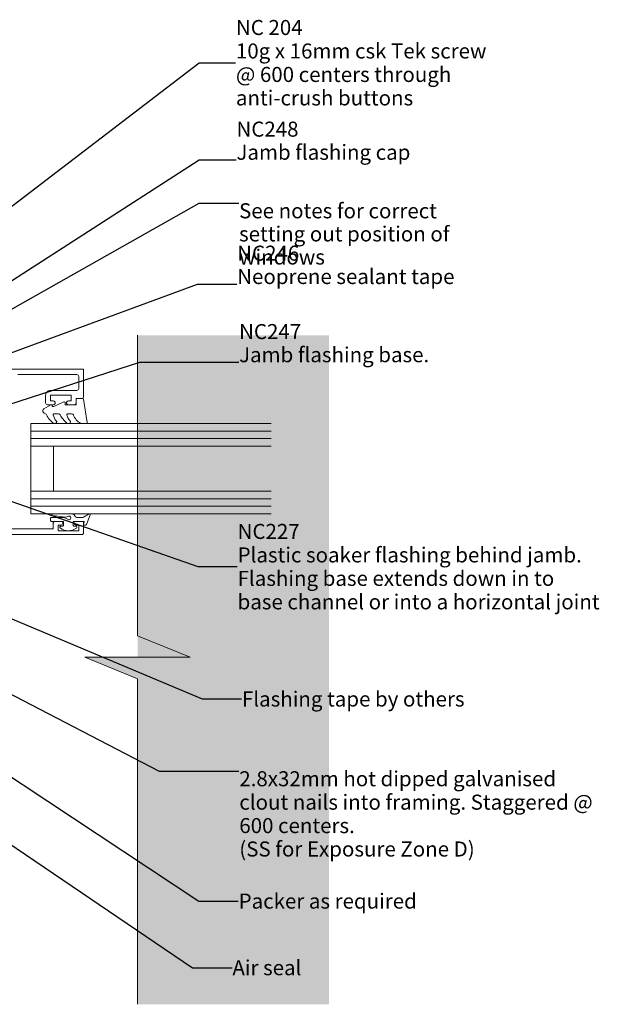
# Model space of a CAD drawing. Units: millimetres. Extents: x -217 to 203, y -139 to 136.
# Drawn here: x 49 to 203, y -126 to 136 of the extents above; entities that cross this region are included whole.
import ezdxf

# ---------------------------------------------------------------- set-up
doc = ezdxf.new("R2010")
doc.units = ezdxf.units.MM
doc.header["$MEASUREMENT"] = 0
for name, color, linetype, lineweight in [('0_Pen_No__121', 255, 'Continuous', 0), ('0_Pen_No__182', 7, 'Continuous', 13), ('0_Pen_No__86', 7, 'Continuous', 25)]:
    doc.layers.add(name, color=color, linetype=linetype, lineweight=lineweight)
doc.layers.add('0_Pen_No__195', color=7, linetype='Continuous', lineweight=13, true_color=0x8b8b8b)
doc.layers.add('New_0_Pen_No__195', color=7, linetype='Continuous', lineweight=13, true_color=0x8b8b8b)
doc.styles.add('GENERATED_STYLE_1', font='arial.ttf')
doc.styles.add('GENERATED_STYLE_2', font='arialbd.ttf')
doc.dimstyles.new('GENERATED_STYLE__3', dxfattribs={"dimtxt": 0.18, "dimasz": 5.472, "dimexe": 0.18, "dimexo": 0.0625, "dimgap": 0.09, "dimtad": 0, "dimtih": 1, "dimtoh": 1, "dimdec": 4, "dimzin": 0, "dimdsep": 46, "dimcen": 0.09, "dimadec": 0, "dimazin": 0, "dimtfac": 1, "dimtdec": 4, "dimtmove": 0, "dimatfit": 3, "dimldrblk": 'ARROWHEAD_11', "dimfxl": 1, "dimtolj": 1, "dimtzin": 0, "dimarcsym": 0})

# ---------------------------------------------------------------- blocks, each defined once
blk = doc.blocks.new('ARROWHEAD_11')
at = {"color": 0, "linetype": 'Continuous', "lineweight": 0}
blk.add_line((0, 0), (-1, 0), dxfattribs=at)
at = {"color": 0, "linetype": 'Continuous', "lineweight": 0, "const_width": 0.25, "flags": 128}
blk.add_lwpolyline([(-0.125, 0, 1), (0.125, 0, 1)], format="xyb", close=True, dxfattribs=at)

msp = doc.modelspace()

# ---------------------------------------------------------------- hatches: boundary and pattern name
at = {"layer": '0_Pen_No__121', "linetype": 'Continuous', "lineweight": 0}
msp.add_hatch(color=255, dxfattribs=at).paths.add_polyline_path([(80.34, 52.2), (80.34, -33.43), (66.28, -33.43), (80.34, -39.16), (80.34, -125.68), (131.24, -125.68), (131.24, 52.2)])

# ---------------------------------------------------------------- linework, layer by layer
at = {"layer": '0_Pen_No__195', "color": 252, "linetype": 'Continuous', "lineweight": 13, "true_color": 0x8b8b8b}
msp.add_lwpolyline([(80.34, 52.2), (80.34, -27.7), (94.28, -33.43), (66.28, -33.43), (80.34, -39.16), (80.34, -125.68)], dxfattribs=at)
at = {"layer": 'New_0_Pen_No__195', "color": 252, "linetype": 'Continuous', "lineweight": 13, "true_color": 0x8b8b8b}
for p, q in [((51.96, 28.72), (51.96, 22.72)), ((51.96, 28.72), (115.83, 28.72)), ((51.96, 26.72), (115.83, 26.72)), ((51.96, 24.72), (115.83, 24.72)), ((51.96, 22.72), (51.96, 10.72)), ((51.96, 22.72), (115.83, 22.72)), ((57.96, 22.72), (57.96, 10.72)), ((51.96, 10.72), (51.96, 4.72)), ((51.96, 10.72), (115.83, 10.72)), ((51.96, 8.72), (115.83, 8.72)), ((51.96, 6.72), (115.83, 6.72)), ((51.96, 4.72), (115.83, 4.72))]:
    msp.add_line(p, q, dxfattribs=at)
at = {"layer": 'New_0_Pen_No__195', "color": 252, "linetype": 'Continuous', "lineweight": 13, "true_color": 0x8b8b8b, "flags": 128}
for points in [[(46.21, 43.22), (65.71, 43.22, -0.414214), (65.96, 42.97), (65.96, 35.92, -0.414214), (65.46, 35.42), (63.96, 35.42), (63.96, 34.22, -0.414214), (63.46, 33.72), (61.91, 33.72, -1), (61.91, 34.72), (62.66, 34.72), (62.66, 36.22), (57.16, 36.22), (57.16, 34.72), (57.91, 34.72, -1), (57.91, 33.72), (56.36, 33.72, -0.414214), (55.86, 34.22), (55.86, 36.22, -0.414214), (57.16, 37.52), (64.16, 37.52, 0.414214), (64.66, 38.02), (64.66, 41.22, 0.414214), (64.16, 41.72), (48.46, 41.72, 0.414214)], [(46.26, 0.72), (57.86, 0.72), (57.86, 2.22, -0.414214), (58.36, 2.72), (59.91, 2.72, -1), (59.91, 1.72), (59.16, 1.72), (59.16, 0.22), (64.66, 0.22), (64.66, 1.72), (63.91, 1.72, -1), (63.91, 2.72), (65.46, 2.72, -0.414214), (65.96, 2.22), (65.96, -0.28, -0.414214), (65.46, -0.78), (45.96, -0.78)]]:
    msp.add_lwpolyline(points, format="xyb", dxfattribs=at)
msp.add_lwpolyline([(58.74, 28.98, 0.434096), (58.75, 29.34, -0.153615), (57.89, 31.03, -0.464833), (58.13, 31.32), (59.31, 31.32, -0.291539), (59.77, 31.04, 0.122913), (61.53, 28.86, 0.315226), (62.31, 28.83), (62.4, 28.89, 0.363014), (62.51, 29.26, -0.12199), (61.51, 31, -0.49897), (61.75, 31.32), (62.79, 31.32, -0.31368), (63.26, 31, 0.178541), (65.15, 28.79, 0.127972), (65.4, 28.72), (66.69, 28.72, 0.460762), (66.94, 29.01), (65.96, 35.21, 0.394143), (65.69, 35.42), (63.96, 35.27), (63.96, 33.72), (61.06, 33.72), (61.06, 34.22, 0.548683), (60.71, 34.45), (58.08, 33.22), (57.6, 33.22), (57.6, 33.49, 0.57735), (57.24, 33.69), (55.35, 32.6, 0.248701), (55.1, 32.2, 0.310923), (55.79, 31.3, -0.20886), (56.09, 31.04, 0.142666), (58.04, 28.79, 0.332142), (58.57, 28.83)], format="xyb", close=True, dxfattribs=at)
at = {"layer": 'New_0_Pen_No__195', "color": 252, "linetype": 'Continuous', "lineweight": 13, "true_color": 0x8b8b8b}
msp.add_lwpolyline([(57.73, 4.72, 0.948124), (57.7, 4.23), (61.14, 3.86, 0.17692), (61.8, 4.02, -1.804612), (61.83, 3.18), (61.12, 3.59, 0.131652), (60.62, 3.72), (57.41, 3.72, 0.414214), (57.16, 3.47), (57.16, 2.97, 0.414214), (57.41, 2.72), (60.41, 2.72, -0.414214), (60.66, 2.47), (60.66, 1.72, -0.414214), (60.41, 1.47), (59.96, 1.47, 0.720759), (59.78, 0.93, 0.333333), (64.04, 0.93, 0.720759), (63.86, 1.47), (63.41, 1.47, -0.414214), (63.16, 1.72), (63.16, 2.47, -0.414214), (63.41, 2.72), (65.91, 2.72, -0.493145), (66.1, 2.47), (65.97, 1.98, 0.493145), (66.16, 1.72), (66.51, 1.72, 0.310329), (66.7, 1.85), (67.7, 4.45, 0.706976), (67.41, 4.7), (65.96, 3.86, -0.131652), (65.46, 3.72), (64.46, 3.72, -0.267949), (63.59, 4.22, 0.267949), (62.73, 4.72)], format="xyb", close=True, dxfattribs=at)

# ---------------------------------------------------------------- texts
at = {"layer": '0_Pen_No__86', "color": 7, "linetype": 'Continuous', "lineweight": 25, "char_height": 4}
for s, insert, width, attachment_point, line_spacing_factor, style in [('\\A1;NC 204\\P{\\fArial|b0|i0|c0|p34;10g x 16mm csk Tek screw @ 600 centers through anti-crush buttons}', (106.48, 124.65), 70.2289, 4, 0.935889, 'GENERATED_STYLE_2'), ('\\A1;See notes for correct setting out position of windows', (107.32, 87.28), 70.8717, 1, 0.921422, 'GENERATED_STYLE_1'), ('\\A1;NC227\\P{\\fArial|b0|i0|c0|p34;Plastic soaker flashing behind jamb. Flashing base extends down in to base channel or into a horizontal joint}', (106.93, -9.32), 96.9222, 4, 0.935745, 'GENERATED_STYLE_2'), ('\\A1;2.8x32mm hot dipped galvanised clout nails into framing. Staggered @ 600 centers.  \\P(SS for Exposure Zone D)', (107.38, -63.71), 94.1907, 1, 0.934019, 'GENERATED_STYLE_1')]:
    msp.add_mtext(s, dxfattribs=dict(at, insert=insert, width=width, attachment_point=attachment_point, line_spacing_factor=line_spacing_factor, style=style))
at = {"layer": '0_Pen_No__86', "color": 7, "linetype": 'Continuous', "lineweight": 25, "char_height": 4, "attachment_point": 7, "style": 'GENERATED_STYLE_2'}
for s, insert, line_spacing_factor in [('\\A1;NC248\\P{\\fArial|b0|i0|c0|p34;Jamb flashing cap}', (106.62, 98.84), 0.921839), ('\\A1;NC246\\P{\\fArial|b0|i0|c0|p34;Neoprene sealant tape}', (106.82, 65.81), 0.931251), ('\\A1;NC247\\P{\\fArial|b0|i0|c0|p34;Jamb flashing base.}', (107.32, 45.02), 0.921839)]:
    msp.add_mtext(s, dxfattribs=dict(at, insert=insert, line_spacing_factor=line_spacing_factor))
at = {"layer": '0_Pen_No__86', "color": 7, "linetype": 'Continuous', "lineweight": 25, "char_height": 4, "attachment_point": 4, "style": 'GENERATED_STYLE_1'}
for s, insert in [('\\A1;Flashing tape by others', (108.09, -44.51)), ('\\A1;Packer as required', (107.2, -98.24)), ('\\A1;Air seal', (105.55, -115.95))]:
    msp.add_mtext(s, dxfattribs=dict(at, insert=insert))

# ---------------------------------------------------------------- leaders
at = {"layer": '0_Pen_No__182', "color": 7, "linetype": 'Continuous', "lineweight": 13, "annotation_type": 0, "has_hookline": 1, "hookline_direction": 0}
for points, text_width in [([(-25.57, 31.15), (96.73, 124.65), (106.39, 124.65)], 67.04), ([(-3.1, 34.6), (96.73, 98.84), (106.53, 98.84)], 44.67), ([(10.2, 38.55), (96.73, 87.28), (107.23, 87.28)], 69.26), ([(9.68, 33.91), (96.22, 65.81), (106.73, 65.81)], 55.89), ([(12.86, 23.14), (80.93, 45.02), (107.23, 45.02)], 49.06), ([(20.07, 17.31), (96.34, -9.32), (106.84, -9.32)], 95.92), ([(-17.22, -10.03), (86.1, -63.71), (107.29, -63.71)], 91.29), ([(16.94, -10.59), (97.49, -44.51), (108, -44.51)], 57.41), ([(21.19, -48.38), (96.6, -98.24), (107.11, -98.24)], 46.07), ([(21.63, -66.34), (94.96, -115.95), (105.46, -115.95)], 18.24)]:
    msp.add_leader(points, dimstyle='GENERATED_STYLE__3', dxfattribs=dict(at, text_width=text_width))

doc.saveas('drawing.dxf')
